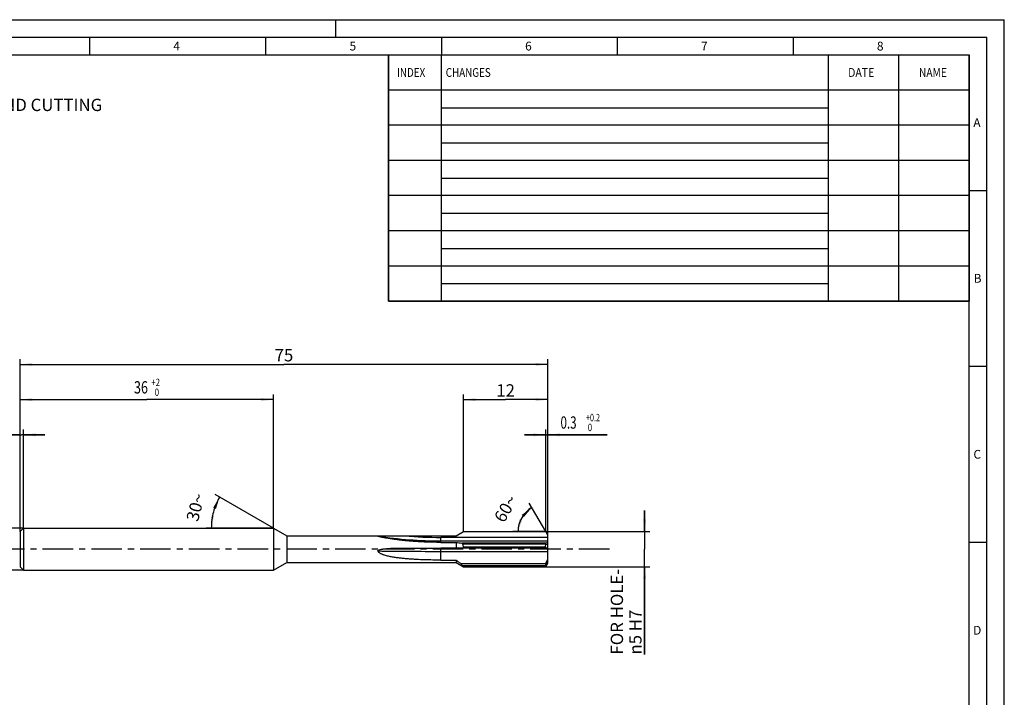
# Model space of a CAD drawing. Units: millimetres. Extents: x 0 to 420, y 0 to 297.
# Drawn here: x 140 to 420, y 104 to 297 of the extents above; entities that cross this region are included whole.
import ezdxf
from ezdxf.enums import TextEntityAlignment as Align

# ---------------------------------------------------------------- set-up
doc = ezdxf.new("R2010")
doc.units = ezdxf.units.MM
doc.header["$LTSCALE"] = 23.1
doc.linetypes.add('CENTER', pattern=[0.6, 0.375, -0.075, 0.075, -0.075])
doc.layers.get('0').update_dxf_attribs({"linetype": 'CONTINUOUS'})
for name, color, linetype in [('607444279-000_AXIS', 7, 'CONTINUOUS'), ('607444279-000_CL', 7, 'CONTINUOUS'), ('607444279-000_DIM', 7, 'CONTINUOUS'), ('607991405-000-00-ED1_FORMAT', 7, 'CONTINUOUS'), ('607991405-000-00-ED1_TEXT', 7, 'CONTINUOUS')]:
    doc.layers.add(name, color=color, linetype=linetype)
doc.styles.get("Standard").update_dxf_attribs({"font": 'TXT.SHX', "width": 0.7})
doc.styles.add('TEXTSTYLE_2', font='gdt', dxfattribs={"width": 0.7})
doc.styles.add('TEXTSTYLE_3', font='TXT.SHX', dxfattribs={"width": 0.6})
doc.dimstyles.new('DIMSTYLE_1', dxfattribs={"dimtxt": 3.5, "dimasz": 3.5, "dimexe": 1.5, "dimexo": 0, "dimgap": 0.875, "dimtad": 1, "dimdec": 3, "dimlfac": 0.5, "dimdsep": 46, "dimtxsty": 'STANDARD', "dimblk": '_FILLED', "dimblk1": '_FILLED', "dimblk2": '_FILLED', "dimcen": 0.09, "dimclrt": 2, "dimadec": 3, "dimazin": 2, "dimtp": 0.15, "dimtm": 0.15, "dimtfac": 1, "dimtdec": 3, "dimtofl": 0, "dimtmove": 0, "dimatfit": 3, "dimldrblk": '_FILLED', "dimfxl": 1, "dimtolj": 1, "dimarcsym": 0})
doc.dimstyles.new('DIMSTYLE_2', dxfattribs={"dimtxt": 3.5, "dimasz": 3.5, "dimexe": 1.5, "dimexo": 0, "dimgap": 0.875, "dimtad": 1, "dimdec": 3, "dimlfac": 0.5, "dimdsep": 46, "dimtxsty": 'STANDARD', "dimblk": '_FILLED', "dimblk1": '_FILLED', "dimblk2": '_FILLED', "dimcen": 0.09, "dimclrt": 2, "dimadec": 3, "dimazin": 2, "dimtol": 1, "dimtm": 0.008, "dimtfac": 0.6, "dimtdec": 3, "dimtofl": 0, "dimtmove": 0, "dimatfit": 3, "dimldrblk": '_FILLED', "dimfxl": 1, "dimtolj": 1, "dimarcsym": 0})
doc.dimstyles.new('DIMSTYLE_3', dxfattribs={"dimtxt": 3.5, "dimasz": 3.5, "dimexe": 1.5, "dimexo": 0, "dimgap": 0.875, "dimtad": 1, "dimdec": 3, "dimlfac": 0.5, "dimdsep": 46, "dimtxsty": 'STANDARD', "dimblk": '_FILLED', "dimblk1": '_FILLED', "dimblk2": '_FILLED', "dimcen": 0.09, "dimclrt": 2, "dimadec": 3, "dimazin": 2, "dimtol": 1, "dimtp": 2, "dimtfac": 0.6, "dimtdec": 3, "dimtofl": 0, "dimtmove": 0, "dimatfit": 3, "dimldrblk": '_FILLED', "dimfxl": 1, "dimtolj": 1, "dimarcsym": 0})
doc.dimstyles.new('DIMSTYLE_4', dxfattribs={"dimtxt": 3.5, "dimasz": 3.5, "dimexe": 1.5, "dimexo": 0, "dimgap": 0.875, "dimtad": 1, "dimdec": 3, "dimlfac": 0.5, "dimdsep": 46, "dimtxsty": 'STANDARD', "dimblk": '_FILLED', "dimblk1": '_FILLED', "dimblk2": '_FILLED', "dimcen": 0.09, "dimclrt": 2, "dimadec": 3, "dimazin": 2, "dimtp": 0.1, "dimtm": 0.1, "dimtfac": 1, "dimtdec": 3, "dimtofl": 0, "dimtmove": 0, "dimatfit": 3, "dimldrblk": '_FILLED', "dimfxl": 1, "dimtolj": 1, "dimarcsym": 0})
doc.dimstyles.new('DIMSTYLE_5', dxfattribs={"dimtxt": 3.5, "dimasz": 3.5, "dimexe": 1.5, "dimexo": 0, "dimgap": 3.5, "dimtad": 1, "dimdec": 3, "dimlfac": 0.5, "dimdsep": 46, "dimtxsty": 'STANDARD', "dimblk": '_FILLED', "dimblk1": '_FILLED', "dimblk2": '_FILLED', "dimcen": 0.09, "dimclrt": 2, "dimaunit": 1, "dimadec": 3, "dimazin": 2, "dimtp": 0.005, "dimtm": 0.005, "dimtfac": 1, "dimtdec": -1, "dimtofl": 0, "dimtmove": 0, "dimatfit": 3, "dimldrblk": '_FILLED', "dimfxl": 1, "dimtolj": 1, "dimarcsym": 0})
doc.dimstyles.new('DIMSTYLE_6', dxfattribs={"dimtxt": 3.5, "dimasz": 3.5, "dimexe": 1.5, "dimexo": 0, "dimgap": 0.875, "dimtad": 1, "dimdec": 3, "dimlfac": 0.5, "dimdsep": 46, "dimtxsty": 'STANDARD', "dimblk": '_FILLED', "dimblk1": '_FILLED', "dimblk2": '_FILLED', "dimcen": 0.09, "dimclrt": 2, "dimadec": 3, "dimazin": 2, "dimtp": 0.05, "dimtm": 0.05, "dimtfac": 1, "dimtdec": 3, "dimtofl": 0, "dimtmove": 0, "dimatfit": 3, "dimldrblk": '_FILLED', "dimfxl": 1, "dimtolj": 1, "dimarcsym": 0})
doc.dimstyles.new('DIMSTYLE_7', dxfattribs={"dimtxt": 3.5, "dimasz": 3.5, "dimexe": 1.5, "dimexo": 0, "dimgap": 3.5, "dimtad": 1, "dimdec": 3, "dimlfac": 0.5, "dimdsep": 46, "dimtxsty": 'STANDARD', "dimblk": '_FILLED', "dimblk1": '_FILLED', "dimblk2": '_FILLED', "dimcen": 0.09, "dimclrt": 2, "dimaunit": 1, "dimadec": 3, "dimazin": 2, "dimtp": 0.005, "dimtm": 0.005, "dimtfac": 1, "dimtdec": 3, "dimtofl": 0, "dimtmove": 0, "dimatfit": 3, "dimldrblk": '_FILLED', "dimfxl": 1, "dimtolj": 1, "dimarcsym": 0})
doc.dimstyles.new('DIMSTYLE_8', dxfattribs={"dimtxt": 3.5, "dimasz": 3.5, "dimexe": 1.5, "dimexo": 0, "dimgap": 0.875, "dimtad": 1, "dimdec": 3, "dimlfac": 0.5, "dimdsep": 46, "dimtxsty": 'STANDARD', "dimblk": '_FILLED', "dimblk1": '_FILLED', "dimblk2": '_FILLED', "dimcen": 0.09, "dimclrt": 2, "dimadec": 3, "dimazin": 2, "dimtol": 1, "dimtp": 0.2, "dimtfac": 0.6, "dimtdec": 3, "dimtofl": 0, "dimtmove": 0, "dimatfit": 3, "dimldrblk": '_FILLED', "dimfxl": 1, "dimtolj": 1, "dimarcsym": 0})
doc.dimstyles.new('DIMSTYLE_9', dxfattribs={"dimtxt": 3.5, "dimasz": 3.5, "dimexe": 1.5, "dimexo": 0, "dimgap": 0.875, "dimtad": 1, "dimdec": 3, "dimlfac": 0.5, "dimdsep": 46, "dimtxsty": 'STANDARD', "dimblk": '_FILLED', "dimblk1": '_FILLED', "dimblk2": '_FILLED', "dimcen": 0.09, "dimclrt": 2, "dimadec": 3, "dimazin": 2, "dimtp": 0.021, "dimtfac": 1, "dimtdec": 3, "dimtofl": 0, "dimtmove": 0, "dimatfit": 3, "dimldrblk": '_FILLED', "dimfxl": 1, "dimtolj": 1, "dimarcsym": 0})

# ---------------------------------------------------------------- blocks, each defined once
blk = doc.blocks.new('CHANGEBLOCK_BL0', base_point=(327.5, 252))
at = {"layer": '607991405-000-00-ED1_FORMAT', "color": 7, "linetype": 'CONTINUOUS'}
for p, q in [((245, 217), (245, 287)), ((260, 217), (260, 287)), ((370, 217), (370, 287)), ((390, 217), (390, 287)), ((410, 277), (245, 277)), ((410, 267), (245, 267)), ((410, 257), (245, 257)), ((410, 247), (245, 247)), ((410, 237), (245, 237)), ((410, 227), (245, 227)), ((410, 217), (245, 217))]:
    blk.add_line(p, q, dxfattribs=at)
at = {"layer": '607991405-000-00-ED1_FORMAT', "color": 2, "linetype": 'CONTINUOUS'}
for s, width, p in [('INDEX', 0.819048, (247.38, 280.75)), ('CHANGES', 0.819728, (261.23, 280.75)), ('DATE', 0.880952, (375.6, 280.75)), ('NAME', 0.85119, (395.74, 280.75))]:
    blk.add_text(s, height=2.5, dxfattribs=dict(at, width=width)).set_placement(p)
blk = doc.blocks.new('_FILLED')
at = {"color": 0, "linetype": 'BYBLOCK'}
blk.add_solid([(0, 0), (-1, 0.125), (-1, -0.125)], dxfattribs=at)
blk = doc.blocks.new('*D0')
at = {"layer": '607444279-000_DIM', "color": 3, "linetype": 'CONTINUOUS'}
for p, q in [((140.24, 151.53), (140.24, 200.53)), ((140.24, 199.03), (215.24, 199.03)), ((290.24, 199.03), (215.24, 199.03)), ((290.24, 149.63), (290.24, 200.53))]:
    blk.add_line(p, q, dxfattribs=at)
at = {"layer": '607444279-000_DIM', "color": 3, "linetype": 'CONTINUOUS', "xscale": 3.5, "yscale": 3.5, "zscale": 3.5, "rotation": 180}
blk.add_blockref('_FILLED', (140.24, 199.03), dxfattribs=at)
at = {"layer": '607444279-000_DIM', "color": 3, "linetype": 'CONTINUOUS', "xscale": 3.5, "yscale": 3.5, "zscale": 3.5}
blk.add_blockref('_FILLED', (290.24, 199.03), dxfattribs=at)
at = {"layer": '607444279-000_DIM', "color": 2, "linetype": 'CONTINUOUS', "insert": (215.24, 203.4), "char_height": 3.5, "width": 7.875, "attachment_point": 2, "line_spacing_factor": 0.9}
blk.add_mtext('75', dxfattribs=at)
blk = doc.blocks.new('*D1')
at = {"layer": '607444279-000_DIM', "color": 3, "linetype": 'CONTINUOUS'}
for p, q in [((141.24, 152.53), (120.94, 152.53)), ((122.44, 152.53), (122.44, 146.53)), ((122.44, 140.53), (122.44, 146.53)), ((122.44, 146.53), (122.44, 107.41)), ((141.24, 140.53), (120.94, 140.53))]:
    blk.add_line(p, q, dxfattribs=at)
at = {"layer": '607444279-000_DIM', "color": 3, "linetype": 'CONTINUOUS', "xscale": 3.5, "yscale": 3.5, "zscale": 3.5}
for p, rotation in [((122.44, 152.53), 90), ((122.44, 140.53), 270)]:
    blk.add_blockref('_FILLED', p, dxfattribs=dict(at, rotation=rotation))
at = {"layer": '607444279-000_DIM', "color": 2, "linetype": 'CONTINUOUS'}
for s, height, width, p in [(')', 4.9, 0.428571, (121.39, 136.33)), ('(', 4.9, 0.428571, (121.39, 124.93)), ('6 h6', 3.5, 0.767857, (120.69, 122.83))]:
    blk.add_text(s, height=height, rotation=90, dxfattribs=dict(at, width=width)).set_placement(p, align=Align.RIGHT)
at = {"layer": '607444279-000_DIM', "color": 2, "linetype": 'CONTINUOUS', "style": 'TEXTSTYLE_3'}
for s, width, p in [('-0.008', 0.738095, (121.39, 134.23)), (' 0', 0.785714, (118.59, 128.23))]:
    blk.add_text(s, height=2.1, rotation=90, dxfattribs=dict(at, width=width)).set_placement(p, align=Align.RIGHT)
at = {"layer": '607444279-000_DIM', "color": 2, "linetype": 'CONTINUOUS', "style": 'TEXTSTYLE_2'}
blk.add_text('n', height=3.5, rotation=90, dxfattribs=at).set_placement((120.69, 112.08), align=Align.RIGHT)
blk = doc.blocks.new('*D2')
at = {"layer": '607444279-000_DIM', "color": 3, "linetype": 'CONTINUOUS'}
for p, q in [((140.24, 151.53), (140.24, 190.53)), ((212.24, 152.53), (212.24, 190.53)), ((140.24, 189.03), (176.24, 189.03)), ((212.24, 189.03), (176.24, 189.03))]:
    blk.add_line(p, q, dxfattribs=at)
at = {"layer": '607444279-000_DIM', "color": 3, "linetype": 'CONTINUOUS', "xscale": 3.5, "yscale": 3.5, "zscale": 3.5, "rotation": 180}
blk.add_blockref('_FILLED', (140.24, 189.03), dxfattribs=at)
at = {"layer": '607444279-000_DIM', "color": 3, "linetype": 'CONTINUOUS', "xscale": 3.5, "yscale": 3.5, "zscale": 3.5}
blk.add_blockref('_FILLED', (212.24, 189.03), dxfattribs=at)
at = {"layer": '607444279-000_DIM', "color": 2, "linetype": 'CONTINUOUS', "width": 0.75}
blk.add_text('36', height=3.5, dxfattribs=at).set_placement((174.59, 190.78), align=Align.CENTER)
at = {"layer": '607444279-000_DIM', "color": 2, "linetype": 'CONTINUOUS', "style": 'TEXTSTYLE_3'}
for s, width, p in [('+2', 0.75, (178.79, 192.88)), (' 0', 0.785714, (178.86, 190.08))]:
    blk.add_text(s, height=2.1, dxfattribs=dict(at, width=width)).set_placement(p, align=Align.CENTER)
blk = doc.blocks.new('*D3')
at = {"layer": '607444279-000_DIM', "color": 3, "linetype": 'CONTINUOUS'}
for p, q in [((266.24, 151.53), (266.24, 190.53)), ((290.24, 151.53), (290.24, 190.53)), ((266.24, 189.03), (278.24, 189.03)), ((290.24, 189.03), (278.24, 189.03))]:
    blk.add_line(p, q, dxfattribs=at)
at = {"layer": '607444279-000_DIM', "color": 3, "linetype": 'CONTINUOUS', "xscale": 3.5, "yscale": 3.5, "zscale": 3.5, "rotation": 180}
blk.add_blockref('_FILLED', (266.24, 189.03), dxfattribs=at)
at = {"layer": '607444279-000_DIM', "color": 3, "linetype": 'CONTINUOUS', "xscale": 3.5, "yscale": 3.5, "zscale": 3.5}
blk.add_blockref('_FILLED', (290.24, 189.03), dxfattribs=at)
at = {"layer": '607444279-000_DIM', "color": 2, "linetype": 'CONTINUOUS', "insert": (278.24, 193.4), "char_height": 3.5, "width": 7.125, "attachment_point": 2, "line_spacing_factor": 0.9}
blk.add_mtext('12', dxfattribs=at)
blk = doc.blocks.new('*D4')
at = {"layer": '607444279-000_DIM', "color": 3, "linetype": 'CONTINUOUS'}
for q in [(195.65, 162.1), (193.09, 152.53)]:
    blk.add_line((212.24, 152.53), q, dxfattribs=at)
for start, end in [(150, 165), (165, 180)]:
    blk.add_arc((212.24, 152.53), 17.65, start, end, dxfattribs=at)
for points in [[(195.91, 157.98), (196.95, 161.35), (195.11, 158.34)], [(194.5, 156.05), (194.59, 152.53), (195.37, 155.97)]]:
    blk.add_solid(points, dxfattribs=at)
at = {"layer": '607444279-000_DIM', "color": 2, "linetype": 'CONTINUOUS', "insert": (188.43, 158.91), "char_height": 3.5, "width": 11.375, "attachment_point": 2, "rotation": 75, "line_spacing_factor": 0.9}
blk.add_mtext('30\\fgdt;{\\fgdt;~}', dxfattribs=at)
blk = doc.blocks.new('*D5')
at = {"layer": '607444279-000_DIM', "color": 3, "linetype": 'CONTINUOUS'}
for p, q in [((140.24, 151.53), (140.24, 180.53)), ((141.24, 152.53), (141.24, 180.53)), ((140.24, 179.03), (120.42, 179.03)), ((120.42, 179.03), (140.74, 179.03)), ((147.24, 179.03), (140.74, 179.03)), ((141.24, 179.03), (147.24, 179.03))]:
    blk.add_line(p, q, dxfattribs=at)
at = {"layer": '607444279-000_DIM', "color": 3, "linetype": 'CONTINUOUS', "xscale": 3.5, "yscale": 3.5, "zscale": 3.5}
blk.add_blockref('_FILLED', (140.24, 179.03), dxfattribs=at)
at = {"layer": '607444279-000_DIM', "color": 3, "linetype": 'CONTINUOUS', "xscale": 3.5, "yscale": 3.5, "zscale": 3.5, "rotation": 180}
blk.add_blockref('_FILLED', (141.24, 179.03), dxfattribs=at)
at = {"layer": '607444279-000_DIM', "color": 2, "linetype": 'CONTINUOUS', "insert": (137.75, 183.4), "char_height": 3.5, "width": 26, "attachment_point": 3, "line_spacing_factor": 0.9}
blk.add_mtext('0.5x45\\fgdt;{\\fgdt;~}', dxfattribs=at)
blk = doc.blocks.new('*D6')
at = {"layer": '607444279-000_DIM', "color": 3, "linetype": 'CONTINUOUS'}
for q in [(284.95, 159.65), (280.26, 151.53)]:
    blk.add_line((289.64, 151.53), q, dxfattribs=at)
for start, end in [(120, 150), (150, 180)]:
    blk.add_arc((289.64, 151.53), 7.87, start, end, dxfattribs=at)
for points in [[(283.42, 155.65), (285.7, 158.35), (282.83, 156.29)], [(282.11, 155.04), (281.76, 151.53), (282.96, 154.85)]]:
    blk.add_solid(points, dxfattribs=at)
at = {"layer": '607444279-000_DIM', "color": 2, "linetype": 'CONTINUOUS', "insert": (276.75, 158.97), "char_height": 3.5, "width": 11.75, "attachment_point": 2, "rotation": 60, "line_spacing_factor": 0.9}
blk.add_mtext('60\\fgdt;{\\fgdt;~}', dxfattribs=at)
blk = doc.blocks.new('*D7')
at = {"layer": '607444279-000_DIM', "color": 3, "linetype": 'CONTINUOUS'}
for p, q in [((289.64, 151.53), (289.64, 180.53)), ((290.24, 151.53), (290.24, 180.53)), ((289.64, 179.03), (283.64, 179.03)), ((283.64, 179.03), (289.94, 179.03)), ((307.09, 179.03), (289.94, 179.03)), ((290.24, 179.03), (307.09, 179.03))]:
    blk.add_line(p, q, dxfattribs=at)
at = {"layer": '607444279-000_DIM', "color": 3, "linetype": 'CONTINUOUS', "xscale": 3.5, "yscale": 3.5, "zscale": 3.5}
blk.add_blockref('_FILLED', (289.64, 179.03), dxfattribs=at)
at = {"layer": '607444279-000_DIM', "color": 3, "linetype": 'CONTINUOUS', "xscale": 3.5, "yscale": 3.5, "zscale": 3.5, "rotation": 180}
blk.add_blockref('_FILLED', (290.24, 179.03), dxfattribs=at)
at = {"layer": '607444279-000_DIM', "color": 2, "linetype": 'CONTINUOUS', "style": 'TEXTSTYLE_3'}
for s, width, p in [('+0.2', 0.714286, (301.09, 182.88)), (' 0', 0.785714, (301.09, 180.08))]:
    blk.add_text(s, height=2.1, dxfattribs=dict(at, width=width)).set_placement(p)
at = {"layer": '607444279-000_DIM', "color": 2, "linetype": 'CONTINUOUS', "width": 0.690476}
blk.add_text('0.3', height=3.5, dxfattribs=at).set_placement((293.84, 180.78))
blk = doc.blocks.new('*D8')
at = {"layer": '607444279-000_DIM', "color": 3, "linetype": 'CONTINUOUS'}
for p, q in [((317.76, 151.53), (317.76, 157.53)), ((317.76, 157.53), (317.76, 146.53)), ((287.11, 151.53), (319.26, 151.53)), ((317.76, 116.59), (317.76, 146.53)), ((288.8, 141.53), (319.26, 141.53)), ((317.76, 141.53), (317.76, 116.59))]:
    blk.add_line(p, q, dxfattribs=at)
at = {"layer": '607444279-000_DIM', "color": 3, "linetype": 'CONTINUOUS', "xscale": 3.5, "yscale": 3.5, "zscale": 3.5}
for p, rotation in [((317.76, 151.53), 270), ((317.76, 141.53), 90)]:
    blk.add_blockref('_FILLED', p, dxfattribs=dict(at, rotation=rotation))
at = {"layer": '607444279-000_DIM', "color": 2, "linetype": 'CONTINUOUS', "insert": (308.13, 116.59), "char_height": 3.5, "width": 35.25, "attachment_point": 1, "rotation": 90, "line_spacing_factor": 0.9}
blk.add_mtext('FOR HOLE-\\P\\fgdt;{\\fgdt;n}\\fTXT.SHX;5 H7', dxfattribs=at)

msp = doc.modelspace()

# ---------------------------------------------------------------- linework, layer by layer
at = {"layer": '607444279-000_AXIS', "color": 1, "linetype": 'CENTER'}
msp.add_line((307.7584, 146.5286), (132.442, 146.5286), dxfattribs=at)
at = {"layer": '607444279-000_CL', "color": 7, "linetype": 'CONTINUOUS'}
for p, q in [((140.2354, 151.5286), (141.2354, 152.5286)), ((140.2354, 151.5286), (140.2354, 141.5286)), ((141.2354, 152.5286), (141.2354, 140.5286)), ((141.2354, 152.5286), (212.2354, 152.5286)), ((212.2354, 152.5286), (212.2354, 140.5286)), ((212.2354, 152.5286), (216.0459, 150.3286)), ((264.1569, 150.3286), (266.2354, 151.5286)), ((266.2354, 151.5286), (289.6354, 151.5286)), ((290.2354, 150.4894), (289.6354, 151.5286)), ((216.0459, 150.3286), (216.0459, 142.7286)), ((216.0459, 150.3286), (264.1569, 150.3286)), ((259.851, 148.4674), (264.1569, 148.4674)), ((264.1569, 148.4674), (264.1569, 146.8598)), ((289.6171, 148.2605), (290.2354, 148.4997)), ((290.2354, 142.5679), (290.2354, 150.4894)), ((249.5527, 146.8598), (264.1569, 146.8598)), ((264.1569, 146.8598), (266.2354, 146.9644)), ((289.6171, 148.2605), (265.8319, 148.2605)), ((289.6465, 147.9406), (266.0177, 147.9406)), ((266.2354, 147.1795), (289.6119, 147.1795)), ((266.2354, 146.9644), (266.2354, 147.1795)), ((266.2354, 146.9644), (289.6354, 146.9644)), ((289.6119, 147.1795), (289.6465, 147.9406)), ((289.6171, 148.2605), (289.6465, 147.9406)), ((289.6354, 146.9644), (290.2354, 146.8738)), ((289.6465, 147.9406), (290.2354, 147.8517)), ((259.851, 143.4418), (264.1569, 143.4418)), ((264.1569, 143.4418), (264.1569, 142.7286)), ((289.5486, 142.408), (290.2354, 143.6785)), ((289.6465, 141.758), (290.2354, 142.7781)), ((140.2354, 141.5286), (141.2354, 140.5286)), ((141.2354, 140.5286), (212.2354, 140.5286)), ((212.2354, 140.5286), (216.0459, 142.7286)), ((216.0459, 142.7286), (264.1569, 142.7286)), ((264.1569, 142.7286), (266.2354, 141.5286)), ((289.5486, 142.408), (265.6061, 142.408)), ((289.6465, 141.758), (266.0177, 141.758)), ((266.2354, 141.5333), (289.6119, 141.5333)), ((266.2354, 141.5286), (266.2354, 141.5333)), ((266.2354, 141.5286), (289.6119, 141.5286)), ((289.5486, 142.408), (289.6465, 141.758)), ((289.6119, 141.5333), (289.6465, 141.758)), ((289.6354, 141.5286), (290.2354, 142.5679))]:
    msp.add_line(p, q, dxfattribs=at)
at = {"layer": '607444279-000_CL', "color": 9, "linetype": 'CONTINUOUS'}
for p, q in [((290.2354, 149.8827), (259.851, 149.8827)), ((259.851, 148.4674), (259.851, 149.8827)), ((259.851, 148.8979), (290.2354, 148.8979)), ((290.2354, 146.821), (259.851, 146.821)), ((259.851, 143.4418), (259.851, 146.821)), ((259.851, 145.9119), (290.2354, 145.9119))]:
    msp.add_line(p, q, dxfattribs=at)
for centre, radius, start, end in [((259.851, 269.0286), 120.1307, 261.434951, 270), ((259.851, 269.0286), 119.1459, 265.041488, 270), ((259.786, 1506.6608), 1360.7489, 269.2493846, 270.0027395), ((259.8385, 1508.0078), 1361.1868, 269.5670419, 270.0005274)]:
    msp.add_arc(centre, radius, start, end, dxfattribs=at)
at = {"layer": '607444279-000_CL', "color": 7, "linetype": 'CONTINUOUS'}
for major_axis, ratio, start_param, end_param in [((-1.2224, 4.956), 0.54169825, 1.30742418, 1.35070328), ((2.9148, 4.993), 0.09077017, -3.13193134, -3.08865224)]:
    msp.add_ellipse((292.5222, 146.5286), major_axis=major_axis, ratio=ratio, start_param=start_param, end_param=end_param, dxfattribs=at)
for points, knots in [([(241.9597, 150.2377), (241.9585, 150.2386), (241.9564, 150.2404), (241.9545, 150.2439), (241.9553, 150.2477), (241.9582, 150.2508), (241.9627, 150.2536), (241.9687, 150.2563), (241.976, 150.2588), (241.9877, 150.2621), (242.0044, 150.2656), (242.0261, 150.2693), (242.0496, 150.2725), (242.0744, 150.2755), (242.1, 150.2781), (242.1355, 150.2814), (242.1809, 150.2849), (242.2364, 150.2885), (242.2929, 150.2917), (242.3502, 150.2944), (242.4274, 150.2978), (242.5248, 150.3013), (242.6425, 150.3048), (242.8008, 150.3088), (242.9997, 150.3126), (243.2394, 150.3161), (243.48, 150.3189), (243.7212, 150.321), (243.9628, 150.3226), (244.2857, 150.3244), (244.6898, 150.3259), (245.1751, 150.3271), (245.6609, 150.3278), (246.147, 150.3282), (246.6333, 150.3284), (247.1197, 150.3285), (247.7684, 150.3286), (248.5794, 150.3286), (249.2283, 150.3286), (249.5527, 150.3286)], [0, 0, 0, 0, 0.00060689, 0.00107066, 0.00149306, 0.00201588, 0.00270511, 0.00356939, 0.00459061, 0.00574452, 0.0083658, 0.01129201, 0.01442865, 0.01771557, 0.02111364, 0.02459587, 0.03174462, 0.03906691, 0.04650933, 0.05403933, 0.06163569, 0.07697307, 0.09244674, 0.10801517, 0.13934383, 0.17084196, 0.20245105, 0.23413777, 0.26588131, 0.29766756, 0.36133159, 0.42507938, 0.48888235, 0.55272277, 0.61658891, 0.68047252, 0.74436784, 0.87217844, 1, 1, 1, 1]), ([(259.851, 148.4674), (259.0799, 148.4674), (257.5378, 148.4839), (255.6111, 148.546), (254.0713, 148.6211), (252.9177, 148.6902), (251.7654, 148.7724), (250.615, 148.8681), (249.4671, 148.9775), (248.5128, 149.0806), (247.7513, 149.1707), (247.1818, 149.2421), (246.614, 149.3175), (246.0483, 149.3972), (245.4852, 149.4812), (244.9256, 149.57), (244.4622, 149.6483), (244.0944, 149.7139), (243.8214, 149.7645), (243.551, 149.8167), (243.2842, 149.8705), (243.0222, 149.9262), (242.7673, 149.9839), (242.561, 150.0342), (242.4029, 150.0761), (242.2917, 150.1076), (242.1883, 150.1394), (242.1087, 150.1669), (242.0519, 150.1893), (242.0157, 150.2052), (241.9851, 150.2208), (241.9673, 150.232), (241.9597, 150.2377)], [0, 0, 0, 0, 0.12831782, 0.25661237, 0.3207419, 0.38485078, 0.44892966, 0.51296484, 0.57693556, 0.64080928, 0.67269435, 0.70453246, 0.73631027, 0.76800925, 0.79960282, 0.83105117, 0.86229135, 0.87780278, 0.89321657, 0.90850431, 0.92362463, 0.93851422, 0.9530703, 0.9671124, 0.97384272, 0.98028995, 0.9863444, 0.99183645, 0.99429484, 0.996507, 0.99842474, 1, 1, 1, 1]), ([(264.1569, 148.4674), (264.4332, 148.4308), (264.9913, 148.3604), (265.5499, 148.2936), (265.8319, 148.2605)], [0, 0, 0, 0, 0.49531406, 1, 1, 1, 1]), ([(241.9597, 146.0287), (241.9569, 146.0384), (241.9535, 146.0585), (241.9568, 146.0889), (241.9675, 146.1175), (241.9836, 146.1433), (242.0032, 146.1665), (242.0327, 146.1944), (242.0736, 146.2245), (242.1259, 146.2555), (242.1803, 146.2828), (242.236, 146.3072), (242.3115, 146.3369), (242.4075, 146.3695), (242.5243, 146.4036), (242.6421, 146.434), (242.7607, 146.4614), (242.8797, 146.4864), (243.039, 146.5171), (243.239, 146.5512), (243.4797, 146.5868), (243.721, 146.6183), (243.9627, 146.6462), (244.2854, 146.6795), (244.6894, 146.7148), (245.1749, 146.7493), (245.6607, 146.7774), (246.1469, 146.8001), (246.7953, 146.8243), (247.6062, 146.8447), (248.5794, 146.8575), (249.2283, 146.8598), (249.5527, 146.8598)], [0, 0, 0, 0, 0.00387929, 0.00776182, 0.01164825, 0.01554087, 0.01943778, 0.02333768, 0.03113817, 0.03894501, 0.04675472, 0.05456594, 0.06237802, 0.07800227, 0.09362815, 0.10925475, 0.12488172, 0.14050886, 0.15613609, 0.18739, 0.21864412, 0.24989832, 0.28115255, 0.31240678, 0.37491461, 0.43742273, 0.49993105, 0.56243954, 0.62494818, 0.74996498, 0.87498235, 1, 1, 1, 1]), ([(259.851, 143.4418), (259.0799, 143.4418), (257.538, 143.4529), (255.2265, 143.5046), (253.3023, 143.5814), (251.7654, 143.6684), (250.615, 143.7485), (249.4668, 143.8461), (248.3219, 143.9649), (247.1813, 144.11), (246.2357, 144.2593), (245.4841, 144.4019), (244.924, 144.5229), (244.3684, 144.6612), (243.9107, 144.795), (243.5496, 144.917), (243.2822, 145.0176), (243.0194, 145.1291), (242.7629, 145.2545), (242.5571, 145.3739), (242.4005, 145.4818), (242.2883, 145.57), (242.1835, 145.667), (242.0892, 145.7746), (242.0104, 145.8943), (241.973, 145.9829), (241.9597, 146.0287)], [0, 0, 0, 0, 0.12559261, 0.25113331, 0.37656852, 0.43923019, 0.50184426, 0.56440285, 0.62689747, 0.68931856, 0.75165503, 0.7827893, 0.81389765, 0.84497783, 0.87602713, 0.89154086, 0.90704617, 0.92254283, 0.93803079, 0.95351037, 0.96125042, 0.96899056, 0.97673233, 0.98447842, 0.99223238, 1, 1, 1, 1]), ([(265.8319, 148.2605), (265.8456, 148.2331), (265.9027, 148.1238), (265.9666, 148.018), (266.0177, 147.9406)], [0, 0, 0, 0, 0.24830507, 1, 1, 1, 1]), ([(266.0177, 147.9406), (266.0353, 147.8099), (266.0913, 147.5502), (266.1826, 147.3011), (266.2354, 147.1795)], [0, 0, 0, 0, 0.49877461, 1, 1, 1, 1]), ([(264.1569, 143.4418), (264.3933, 143.2625), (264.8729, 142.9128), (265.3607, 142.5749), (265.6061, 142.408)], [0, 0, 0, 0, 0.49997307, 1, 1, 1, 1]), ([(265.6061, 142.408), (265.6156, 142.3498), (265.6508, 142.2321), (265.7422, 142.0656), (265.8667, 141.9059), (265.9649, 141.8069), (266.0177, 141.758)], [0, 0, 0, 0, 0.22596615, 0.4662653, 0.72428317, 1, 1, 1, 1]), ([(266.0177, 141.758), (266.0269, 141.7378), (266.0515, 141.6971), (266.1008, 141.6405), (266.163, 141.5851), (266.2101, 141.5505), (266.2354, 141.5333)], [0, 0, 0, 0, 0.21116243, 0.44687595, 0.70976505, 1, 1, 1, 1])]:
    msp.add_open_spline(points, degree=3, knots=knots, dxfattribs=at)
at = {"layer": '607991405-000-00-ED1_FORMAT', "color": 3, "linetype": 'CONTINUOUS'}
for p, q in [((0, 297), (420, 297)), ((230, 292), (230, 297)), ((420, 0), (420, 297)), ((15, 292), (415, 292)), ((160, 292), (160, 287)), ((210, 292), (210, 287)), ((260, 292), (260, 287)), ((310, 292), (310, 287)), ((360, 292), (360, 287)), ((415, 5), (415, 292)), ((245, 287), (410, 287)), ((245, 287), (245, 217)), ((410, 287), (410, 217)), ((260, 272), (370, 272)), ((260, 262), (370, 262)), ((260, 252), (370, 252)), ((410, 248.5), (415, 248.5)), ((260, 242), (370, 242)), ((260, 232), (370, 232)), ((260, 222), (370, 222)), ((245, 217), (410, 217)), ((410, 198.5), (415, 198.5)), ((410, 148.5), (415, 148.5))]:
    msp.add_line(p, q, dxfattribs=at)
at = {"layer": '607991405-000-00-ED1_FORMAT', "color": 7, "linetype": 'CONTINUOUS'}
for p in [(20, 287), (410, 10)]:
    msp.add_line(p, (410, 287), dxfattribs=at)

# ---------------------------------------------------------------- block references
at = {"layer": '607991405-000-00-ED1_FORMAT', "color": 3, "linetype": 'CONTINUOUS'}
msp.add_blockref('CHANGEBLOCK_BL0', (327.5, 252), dxfattribs=at)

# ---------------------------------------------------------------- texts
at = {"layer": '607991405-000-00-ED1_FORMAT', "color": 2, "linetype": 'CONTINUOUS', "char_height": 2.5, "attachment_point": 1, "line_spacing_factor": 0.9}
for s, insert, width in [('4', (183.7798, 290.75), 3.660714), ('5', (233.869, 290.75), 3.392857), ('6', (283.7798, 290.75), 3.660714), ('7', (333.7798, 290.75), 3.660714), ('8', (383.7798, 290.75), 3.660714), ('A', (411.1905, 269), 3.928571), ('B', (411.2798, 224.75), 3.660714), ('C', (411.2202, 174.75), 3.839286), ('D', (411.131, 124.75), 4.107143)]:
    msp.add_mtext(s, dxfattribs=dict(at, insert=insert, width=width))
at = {"layer": '607991405-000-00-ED1_TEXT', "color": 2, "linetype": 'CONTINUOUS', "insert": (30.4066, 274.5401), "char_height": 3.5, "width": 210, "attachment_point": 1, "line_spacing_factor": 0.9}
msp.add_mtext('4 CUTTING EDGE, STRAIGHT FLUTED, RIGHT HAND CUTTING', dxfattribs=at)

# ---------------------------------------------------------------- dimensions: what is measured, and where the dimension line sits
at = {"layer": '607444279-000_DIM', "color": 3, "linetype": 'CONTINUOUS'}
for base, p1, p2, dimstyle, picture, middle in [((140.2354, 199.0266), (290.2354, 149.6261), (140.2354, 151.5286), 'DIMSTYLE_1', '*D0', (214.7354, 199.0266)), ((266.2354, 189.0266), (290.2354, 151.5286), (266.2354, 151.5286), 'DIMSTYLE_4', '*D3', (277.7354, 189.0266)), ((289.6354, 179.0266), (290.2354, 151.5286), (289.6354, 151.5286), 'DIMSTYLE_8', '*D7', (300.4688, 179.0266))]:
    dim = msp.add_linear_dim(base=base, p1=p1, p2=p2, angle=180, dimstyle=dimstyle, dxfattribs=at)
    dim.commit()
    dim.dimension.update_dxf_attribs({"geometry": picture, "text_midpoint": middle, "dimtype": 160})
dim = msp.add_linear_dim(base=(212.2354, 189.0266), p1=(140.2354, 151.5286), p2=(212.2354, 152.5286), dimstyle='DIMSTYLE_3', dxfattribs=at)
dim.commit()
dim.dimension.update_dxf_attribs({"geometry": '*D2', "text_midpoint": (176.2354, 189.0266), "dimtype": 160})
dim = msp.add_linear_dim(base=(141.2354, 179.0266), p1=(140.2354, 151.5286), p2=(141.2354, 152.5286), text='<>x45$', dimstyle='DIMSTYLE_6', dxfattribs=at)
dim.commit()
dim.dimension.update_dxf_attribs({"geometry": '*D5', "text_midpoint": (129.0862, 179.0266), "dimtype": 160})
for base, line1, line2, dimstyle, picture, middle in [((195.189861, 157.095977), ((212.388232, 152.440403), (212.235406, 152.528637)), ((212.411875, 152.528637), (212.235406, 152.528637)), 'DIMSTYLE_5', '*D4', (195.189861, 157.095977)), ((282.816163, 155.465729), ((289.674777, 151.460445), (289.635406, 151.528637)), ((289.714148, 151.528637), (289.635406, 151.528637)), 'DIMSTYLE_7', '*D6', (282.816163, 155.465729))]:
    dim = msp.add_angular_dim_2l(base=base, line1=line1, line2=line2, dimstyle=dimstyle, dxfattribs=at)
    dim.commit()
    dim.dimension.update_dxf_attribs({"geometry": picture, "text_midpoint": middle, "dimtype": 162})
dim = msp.add_linear_dim(base=(317.7584, 151.5286), p1=(288.8012, 141.5286), p2=(287.1062, 151.5286), angle=90, text='FOR HOLE-\\P%%c<> H7', dimstyle='DIMSTYLE_9', dxfattribs=at)
dim.commit()
dim.dimension.update_dxf_attribs({"geometry": '*D8', "text_midpoint": (317.7584, 128.3443), "dimtype": 160})
dim = msp.add_linear_dim(base=(122.442, 152.5286), p1=(141.2354, 140.5286), p2=(141.2354, 152.5286), angle=90, text='%%c<>', dimstyle='DIMSTYLE_2', override={"dimpost": '<>h6'}, dxfattribs=at)
dim.commit()
dim.dimension.update_dxf_attribs({"geometry": '*D1', "text_midpoint": (122.442, 121.8707), "dimtype": 160})

doc.saveas('drawing.dxf')
